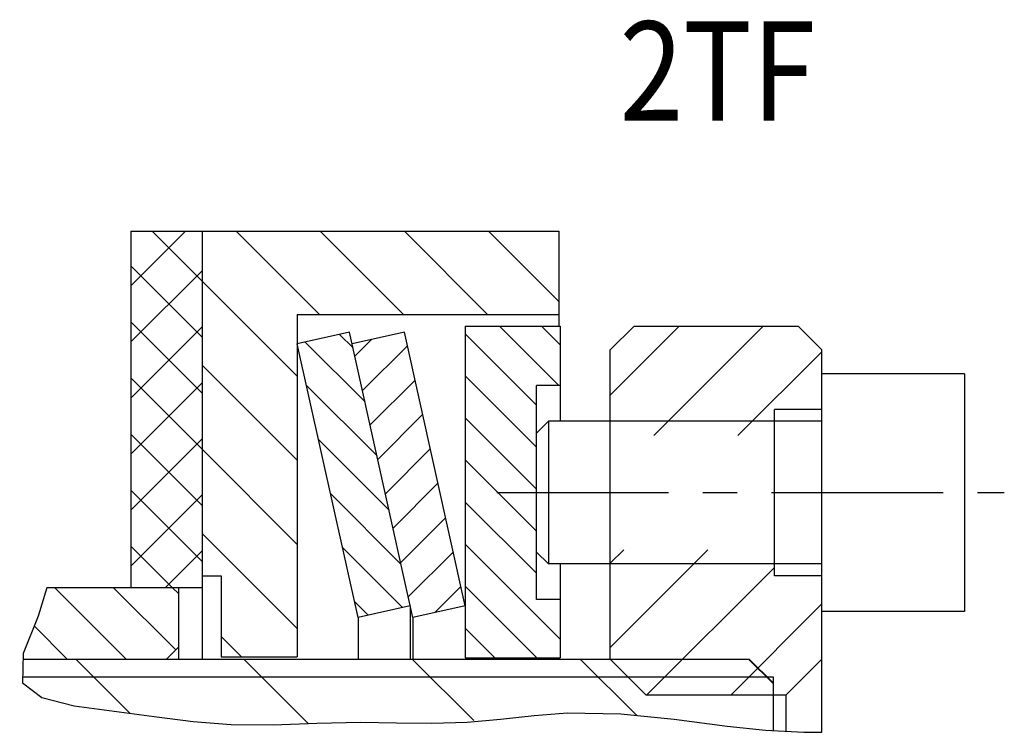
# Model space of a CAD drawing. Units: millimetres. Extents: x 0 to 420, y 0 to 297.
# Drawn here: x 264 to 314, y 77 to 113 of the extents above; entities that cross this region are included whole.
import ezdxf

# ---------------------------------------------------------------- set-up
doc = ezdxf.new("R2010")
doc.units = ezdxf.units.MM
doc.header["$LTSCALE"] = 23.1
doc.linetypes.add('CENTER', pattern=[0.6, 0.375, -0.075, 0.075, -0.075])
doc.layers.get('0').update_dxf_attribs({"linetype": 'CONTINUOUS'})
doc.layers.add('DEFAULT_1', color=7, linetype='CENTER')
doc.styles.get("Standard").update_dxf_attribs({"font": 'txt', "width": 0.8})
pattern_1 = [(135, (0, 0), (-1.06066, -1.06066), [])]

msp = doc.modelspace()

# ---------------------------------------------------------------- hatches: boundary and pattern name
at = {"linetype": 'CONTINUOUS'}
h = msp.add_hatch(dxfattribs=at)
h.set_pattern_fill('default__25', color=2, scale=2, angle=135, style=0, pattern_type=0)
h.set_pattern_definition([(135, (0, 0), (-1.414214, -1.414214), []), (45, (0, 0), (-1.414214, 1.414214), [])])
h.paths.add_polyline_path([(273.2102, 84.6722), (269.6102, 84.6722), (269.6102, 102.6722), (273.2102, 102.6722)])
h = msp.add_hatch(dxfattribs=at)
h.set_pattern_fill('default__24', color=2, scale=3, angle=135, style=0, pattern_type=0)
h.set_pattern_definition([(135, (0, 0), (-2.12132, -2.12132), [])])
h.paths.add_polyline_path([(278.0102, 81.1922), (274.1702, 81.1922), (274.1702, 85.2722), (273.2102, 85.2722), (273.2102, 102.6722), (291.2102, 102.6722), (291.2102, 98.4722), (278.0102, 98.4722)])
h = msp.add_hatch(dxfattribs=at)
h.set_pattern_fill('default__15', color=2, scale=1.5, angle=135, style=0, pattern_type=0)
h.set_pattern_definition(pattern_1)
h.paths.add_polyline_path([(290.0758, 84.0722), (291.2758, 84.0722), (291.2758, 81.1322), (286.4758, 81.1322), (286.4758, 97.8722), (291.2758, 97.8722), (291.2758, 94.8722), (290.0758, 94.8722)])
h = msp.add_hatch(dxfattribs=at)
h.set_pattern_fill('default__14', color=2, scale=3, angle=45, style=0, pattern_type=0)
h.set_pattern_definition([(45, (0, 0), (-2.12132, 2.12132), [])])
h.paths.add_polyline_path([(302.0758, 92.3522), (293.7958, 92.3522), (293.7958, 96.6722), (294.9958, 97.8722), (303.2758, 97.8722), (304.4758, 96.6722), (304.4758, 93.6722), (302.0758, 93.6722)])
h.paths.add_polyline_path([(293.7958, 86.5922), (302.0758, 86.5922), (302.0758, 85.2722), (304.4758, 85.2722), (304.4758, 81.0722), (302.6758, 79.2722), (295.5958, 79.2722), (293.7958, 81.0722)])
h = msp.add_hatch(dxfattribs=at)
h.set_pattern_fill('default__20', color=2, scale=1.5, angle=135, style=0, pattern_type=0)
h.set_pattern_definition(pattern_1)
h.paths.add_polyline_path([(280.6461, 97.5722), (283.7102, 83.7568), (281.0742, 83.1722), (278.0102, 96.9876)])
h = msp.add_hatch(dxfattribs=at)
h.set_pattern_fill('default__16', color=2, scale=1.5, angle=45, style=0, pattern_type=0)
h.set_pattern_definition([(45, (0, 0), (-1.06066, 1.06066), [])])
h.paths.add_polyline_path([(283.4117, 97.5722), (286.4758, 83.7568), (283.8398, 83.1722), (280.7758, 96.9876)])
h = msp.add_hatch(dxfattribs=at)
h.set_pattern_fill('default__18', color=2, scale=2.1, angle=135, style=0, pattern_type=0)
h.set_pattern_definition([(135, (0, 0), (-1.484924, -1.484924), [])])
edge = h.paths.add_edge_path()
edge.add_line((272.0102, 81.6722), (271.4102, 81.0722))
edge.add_line((271.4102, 81.0722), (264.1122, 81.0722))
edge.add_spline(control_points=[(264.1122, 81.0722), (264.1684, 81.2893), (264.3196, 81.7726), (264.6916, 82.665), (265.1212, 83.6644), (265.3373, 84.3321), (265.4368, 84.6722)], knot_values=[0, 0, 0, 0, 0.25, 0.5, 0.75, 1, 1, 1, 1], degree=3, periodic=0)
edge.add_line((265.4368, 84.6722), (272.0102, 84.6722))
edge.add_line((272.0102, 84.6722), (272.0102, 81.6722))
h = msp.add_hatch(dxfattribs=at)
h.set_pattern_fill('default__17', color=2, scale=6, angle=135, style=0, pattern_type=0)
h.set_pattern_definition([(135, (0, 0), (-4.24264, -4.24264), [])])
edge = h.paths.add_edge_path()
edge.add_line((300.8102, 81.0722), (302.0102, 79.8722))
edge.add_line((302.0102, 79.8722), (302.0102, 77.4614))
edge.add_spline(control_points=[(302.0102, 77.4614), (300.8969, 77.5819), (298.6122, 77.812), (294.9063, 78.3301), (291.2354, 78.403), (287.5191, 77.9491), (283.2159, 77.7957), (278.5126, 77.8504), (275.9106, 77.7988), (274.6764, 77.7699)], knot_values=[0, 0, 0, 0, 0.1428571, 0.2857143, 0.4285714, 0.5714286, 0.7142857, 0.8571429, 1, 1, 1, 1], degree=3, periodic=0)
edge.add_spline(control_points=[(274.6764, 77.7699), (274.1714, 77.7966), (273.1997, 77.8645), (271.8888, 78.026), (270.6297, 78.1991), (269.4055, 78.3706), (268.1836, 78.5206), (267.0152, 78.6675), (266.0028, 78.8493), (265.1942, 79.0802), (264.6032, 79.3695), (264.2395, 79.6926), (264.0556, 80.052), (264.0062, 80.4915), (264.062, 80.8666), (264.1122, 81.0722)], knot_values=[0, 0, 0, 0, 0.0769231, 0.1538462, 0.2307692, 0.3076923, 0.3846154, 0.4615385, 0.5384615, 0.6153846, 0.6923077, 0.7692308, 0.8461538, 0.9230769, 1, 1, 1, 1], degree=3, periodic=0)
edge.add_line((264.1122, 81.0722), (300.8102, 81.0722))

# ---------------------------------------------------------------- linework, layer by layer
at = {"color": 7, "linetype": 'CONTINUOUS'}
for p, q in [((269.6102, 102.6722), (269.6102, 84.6722)), ((269.6102, 102.6722), (291.2102, 102.6722)), ((273.2102, 102.6722), (273.2102, 81.0722)), ((291.2102, 102.6722), (291.2102, 97.8722)), ((278.0102, 98.4722), (278.0102, 81.1922)), ((278.0102, 98.4722), (291.2102, 98.4722)), ((286.4758, 97.8722), (286.4758, 81.1322)), ((286.4758, 97.8722), (291.2758, 97.8722)), ((291.2758, 97.8722), (291.2758, 93.0722)), ((293.7958, 96.6722), (294.9958, 97.8722)), ((294.9958, 97.8722), (303.2758, 97.8722)), ((303.2758, 97.8722), (304.4758, 96.6722)), ((280.6461, 97.5722), (278.0102, 96.9876)), ((283.8398, 83.1722), (280.6461, 97.5722)), ((283.4117, 97.5722), (280.7758, 96.9876)), ((286.4758, 83.7568), (283.4117, 97.5722)), ((281.0742, 83.1722), (278.0102, 96.9876)), ((293.7958, 81.0722), (293.7958, 96.6722)), ((304.4758, 77.3885), (304.4758, 96.6722)), ((311.6758, 95.4722), (304.4758, 95.4722)), ((311.6758, 95.4722), (311.6758, 83.4722)), ((290.0758, 84.0722), (290.0758, 94.8722)), ((291.2758, 94.8722), (290.0758, 94.8722)), ((304.4758, 93.6722), (302.0758, 93.6722)), ((302.0758, 85.2722), (302.0758, 93.6722)), ((290.6758, 93.0722), (290.0758, 92.4722)), ((290.6758, 93.0722), (290.6758, 85.8722)), ((304.4758, 93.0722), (290.6758, 93.0722)), ((290.6758, 85.8722), (290.0758, 86.4722)), ((304.4758, 85.8722), (290.6758, 85.8722)), ((291.2758, 85.8722), (291.2758, 81.1322)), ((273.2102, 85.2722), (274.1702, 85.2722)), ((274.1702, 85.2722), (274.1702, 81.1922)), ((304.4758, 85.2722), (302.0758, 85.2722)), ((265.3777, 84.6722), (264.934, 83.2427)), ((273.2102, 84.6722), (265.3777, 84.6722)), ((272.0102, 84.6722), (272.0102, 81.0722)), ((291.2758, 84.0722), (290.0758, 84.0722)), ((283.7102, 83.7568), (281.0742, 83.1722)), ((283.7102, 83.7568), (283.7102, 81.0722)), ((286.4758, 83.7568), (283.8398, 83.1722)), ((311.6758, 83.4722), (304.4758, 83.4722)), ((264.934, 83.2427), (264.1876, 81.3479)), ((281.0742, 83.1722), (281.0742, 81.0722)), ((283.8398, 83.1722), (283.8398, 81.0722)), ((272.0102, 81.6722), (271.4102, 81.0722)), ((264.1876, 81.3479), (264.1547, 79.8742)), ((264.1815, 81.0722), (300.8102, 81.0722)), ((274.1702, 81.1922), (278.0102, 81.1922)), ((286.4758, 81.1322), (291.2758, 81.1322)), ((293.7958, 81.0722), (295.5958, 79.2722)), ((300.8102, 81.0722), (302.0102, 79.8722)), ((302.6758, 79.2722), (304.4758, 81.0722)), ((302.0102, 80.1722), (302.0102, 77.4642)), ((264.1547, 79.8742), (265.1313, 79.1278)), ((265.1313, 79.1278), (266.7582, 78.7184)), ((295.5958, 79.2722), (302.6758, 79.2722)), ((302.6758, 77.426), (302.6758, 79.2722)), ((266.7582, 78.7184), (270.7924, 78.1769)), ((270.7924, 78.1769), (272.7633, 77.9226)), ((286.5725, 77.8829), (288.2626, 78.0362)), ((288.2626, 78.0362), (289.9543, 78.2277)), ((289.9543, 78.2277), (291.6483, 78.3617)), ((291.6483, 78.3617), (294.3349, 78.312)), ((294.3349, 78.312), (297.0196, 78.0358)), ((297.0196, 78.0358), (299.693, 77.6913)), ((272.7633, 77.9226), (274.6764, 77.7699)), ((274.6764, 77.7699), (276.8004, 77.7584)), ((276.8004, 77.7584), (278.9957, 77.8302)), ((278.9957, 77.8302), (281.2093, 77.8829)), ((281.2093, 77.8829), (283.0094, 77.8623)), ((283.0094, 77.8623), (284.7944, 77.8368)), ((284.7944, 77.8368), (286.5725, 77.8829)), ((299.693, 77.6913), (301.6219, 77.4865)), ((301.6219, 77.4865), (303.5619, 77.3752)), ((303.5619, 77.3752), (304.4758, 77.3885))]:
    msp.add_line(p, q, dxfattribs=at)
at = {"color": 2, "linetype": 'CONTINUOUS'}
msp.add_line((264.1614, 80.1722), (302.0102, 80.1722), dxfattribs=at)
at = {"layer": 'DEFAULT_1', "color": 2, "linetype": 'CENTER'}
msp.add_line((288.0758, 89.4722), (313.6758, 89.4722), dxfattribs=at)

# ---------------------------------------------------------------- texts
at = {"color": 2, "linetype": 'CONTINUOUS', "width": 0.849206}
msp.add_text('2TF', height=5, dxfattribs=at).set_placement((294.2648, 108.2556))

doc.saveas('drawing.dxf')
